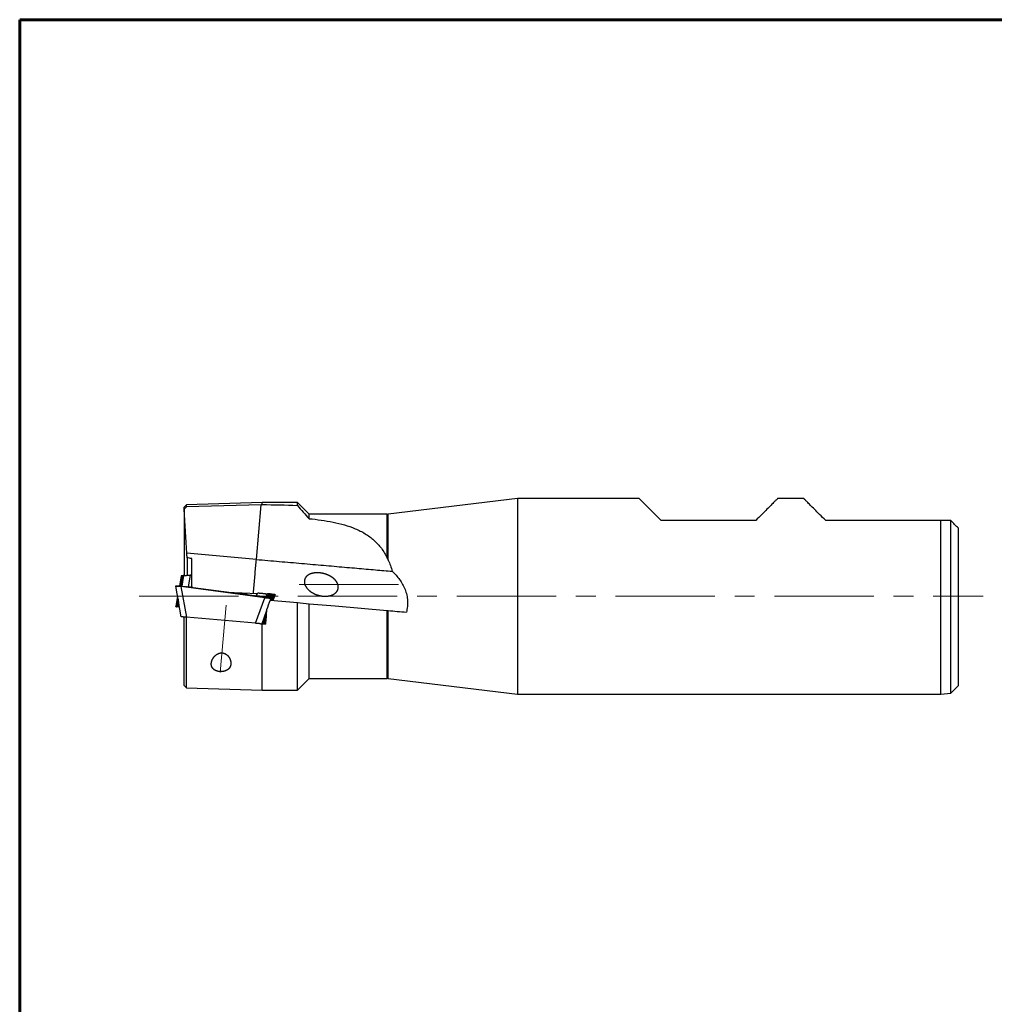
# Model space of a CAD drawing. Units: millimetres. Extents: x 15 to 204, y 6 to 291.
# Drawn here: x 15 to 139, y 166 to 291 of the extents above; entities that cross this region are included whole.
import ezdxf

# ---------------------------------------------------------------- set-up
doc = ezdxf.new("R2010")
doc.units = ezdxf.units.MM
doc.linetypes.add('CENTERX2', pattern=[20.32, 12.7, -2.54, 2.54, -2.54])
doc.layers.add('DÜNNE_LINIE', color=7, linetype='Continuous')

msp = doc.modelspace()

# ---------------------------------------------------------------- linework, layer by layer
at = {"color": 7, "linetype": 'Continuous', "lineweight": 60}
for q in [(203.9022, 291.4435), (14.7199, 5.5565)]:
    msp.add_line((14.7199, 291.4435), q, dxfattribs=at)
at = {"color": 7, "linetype": 'Continuous', "lineweight": 30}
for p, q in [((36.0443, 229.4085), (35.7443, 229.1)), ((45.7443, 229.6995), (36.0443, 229.4085)), ((45.6143, 229.42), (36.0443, 229.137)), ((36.0443, 229.137), (36.0443, 229.4085)), ((45.0018, 222.4187), (45.6143, 229.42)), ((50.2443, 229.6995), (45.7443, 229.6995)), ((45.7443, 229.4238), (45.7443, 229.6995)), ((51.7443, 228.1995), (50.2443, 229.6995)), ((50.2443, 229.3118), (50.2443, 229.6995)), ((78.4139, 230.1995), (61.8639, 228.2067)), ((93.9943, 230.1995), (78.4139, 230.1995)), ((78.4139, 230.1995), (78.4139, 205.1995)), ((115.0443, 230.1995), (111.6943, 230.1995)), ((35.7443, 228.8213), (35.7443, 229.1)), ((35.7443, 228.8213), (35.7443, 220.3515)), ((61.7443, 228.1995), (51.7443, 228.1995)), ((51.7443, 227.6294), (51.7443, 228.1995)), ((108.8943, 227.3995), (96.7943, 227.3995)), ((132.5943, 227.3995), (117.8443, 227.3995)), ((132.5943, 205.1995), (132.5943, 227.3995)), ((133.8443, 205.2995), (133.8443, 227.3995)), ((134.8443, 206.2995), (134.8443, 226.3995)), ((45.0018, 222.4187), (36.1023, 223.1973)), ((36.1453, 222.6296), (36.1453, 220.3866)), ((35.3879, 220.3203), (35.1547, 219.014)), ((35.3997, 220.3214), (35.169, 219.0128)), ((35.5005, 220.3302), (35.2668, 219.0042)), ((35.5471, 220.3343), (35.3119, 219.0003)), ((35.3399, 218.9978), (35.576, 220.3368)), ((35.6226, 220.3409), (35.3851, 218.9939)), ((35.3879, 220.3203), (35.3997, 220.3214)), ((35.5005, 220.3302), (35.3997, 220.3214)), ((35.5444, 220.334), (35.5005, 220.3302)), ((35.576, 220.3368), (35.5471, 220.3343)), ((35.6199, 220.3406), (35.576, 220.3368)), ((35.7227, 220.3496), (35.6226, 220.3409)), ((34.6849, 219.0155), (34.6846, 219.0172)), ((35.3877, 215.0787), (34.6849, 219.0155)), ((35.3399, 218.9619), (36.0434, 215.0214)), ((35.3961, 218.957), (35.3399, 218.9619)), ((35.3433, 218.9975), (35.4028, 218.9923)), ((46.0655, 217.5254), (35.3961, 218.957)), ((35.4002, 218.9924), (46.0703, 217.5607)), ((35.4028, 218.9923), (35.6842, 218.9677)), ((45.7568, 217.6133), (35.9283, 218.9321)), ((35.9491, 218.9445), (35.9296, 218.932)), ((41.1941, 218.2256), (45.1714, 218.0735)), ((46.4137, 218.029), (46.2339, 217.9629)), ((47.0703, 217.8891), (46.3554, 217.7382)), ((47.0156, 217.1733), (47.2869, 217.9186)), ((47.0703, 217.8891), (47.0283, 217.8455)), ((47.0685, 217.9717), (47.2989, 217.9515)), ((47.1164, 217.1644), (47.3774, 217.8815)), ((47.1353, 217.1628), (47.398, 217.8797)), ((47.1374, 217.8271), (47.1841, 217.8756)), ((47.2076, 217.9558), (47.2989, 217.9515)), ((47.334, 217.9485), (47.2989, 217.9515)), ((47.334, 217.9485), (47.3559, 217.9465)), ((47.398, 217.8797), (47.3774, 217.8815)), ((34.92, 217.699), (34.6894, 216.4075)), ((34.9287, 217.6499), (34.71, 216.4093)), ((34.9787, 217.3702), (34.8056, 216.3884)), ((35.0017, 217.2409), (34.8682, 216.4837)), ((34.9067, 216.5403), (35.0161, 217.1608)), ((35.0391, 217.0315), (34.9688, 216.6327)), ((35.1145, 216.6048), (35.1151, 216.6058)), ((44.9035, 214.2462), (46.0655, 217.5254)), ((46.9451, 217.7592), (46.3822, 217.6823)), ((46.5031, 217.559), (46.5032, 217.559)), ((46.7567, 217.5637), (46.5032, 217.559)), ((46.7479, 217.1967), (50.2443, 216.8908)), ((46.9451, 217.7592), (46.7567, 217.5637)), ((46.8425, 217.5211), (47.0589, 217.7457)), ((47.0837, 217.7065), (46.8667, 217.4813)), ((46.8936, 217.1839), (47.0837, 217.7065)), ((47.161, 217.7866), (46.9401, 217.1799)), ((46.969, 217.1773), (47.2086, 217.8357)), ((47.2089, 217.8363), (47.161, 217.7866)), ((47.161, 217.7866), (47.1616, 217.7887)), ((47.2086, 217.8357), (47.2089, 217.8363)), ((50.2443, 205.6995), (50.2443, 216.8908)), ((51.7443, 207.1995), (51.7443, 216.7595)), ((34.6894, 216.4075), (34.71, 216.4093)), ((34.7644, 216.3509), (34.7424, 216.349)), ((34.7644, 216.3509), (34.7995, 216.354)), ((35.0298, 216.3741), (34.7995, 216.354)), ((34.8901, 216.3656), (34.7995, 216.354)), ((34.8681, 216.483), (34.9067, 216.5403)), ((34.8682, 216.4837), (34.8681, 216.483)), ((34.9369, 216.5045), (34.8994, 216.4487)), ((34.9067, 216.5403), (34.9064, 216.5381)), ((35.0138, 216.4552), (35.0476, 216.5054)), ((35.0138, 216.4552), (35.1334, 216.5033)), ((35.0894, 216.3941), (35.148, 216.4215)), ((45.7959, 214.1681), (46.2745, 215.4829)), ((35.7443, 206.299), (35.7443, 215.0475)), ((44.9035, 214.2462), (36.0434, 215.0214)), ((36.0443, 205.9905), (36.0443, 215.0213)), ((45.5133, 214.1929), (45.7443, 214.1726)), ((45.7443, 214.1726), (46.1723, 214.1352)), ((45.7443, 205.6995), (45.7443, 214.1726)), ((46.2613, 215.3147), (45.8425, 214.164)), ((45.8714, 214.1615), (46.2532, 215.2105)), ((45.918, 214.1574), (46.2403, 215.0429)), ((46.0188, 214.1486), (46.2128, 214.6816)), ((46.0306, 214.1476), (46.2093, 214.6353)), ((50.2443, 205.6995), (51.7443, 207.1995)), ((51.7443, 207.1995), (61.7443, 207.1995)), ((61.8639, 207.1924), (78.4139, 205.1995)), ((35.7443, 206.299), (36.0443, 205.9905)), ((36.0443, 205.9905), (45.7443, 205.6995)), ((45.7443, 205.6995), (50.2443, 205.6995)), ((132.5943, 205.1995), (133.8443, 205.2995)), ((133.8443, 205.2995), (134.8443, 206.2995)), ((78.4139, 205.1995), (132.5943, 205.1995))]:
    msp.add_line(p, q, dxfattribs=at)
at = {"color": 8, "linetype": 'Continuous', "lineweight": 30}
for p, q in [((61.7443, 222.5749), (61.7443, 228.1995)), ((61.8639, 222.3221), (61.8639, 228.2067)), ((36.515, 220.4189), (36.2633, 218.917)), ((35.494, 218.9843), (35.7227, 220.3496)), ((34.9688, 216.6327), (35.0807, 216.7989)), ((35.0921, 216.7351), (35.0001, 216.5984)), ((46.8667, 217.4813), (46.7653, 217.1952)), ((46.308, 215.9045), (45.6958, 214.1769)), ((61.7443, 207.1995), (61.7443, 215.8847)), ((61.8639, 207.1924), (61.8639, 215.8742))]:
    msp.add_line(p, q, dxfattribs=at)
at = {"color": 7, "linetype": 'Continuous', "lineweight": 30, "flags": 128}
for points in [[(96.7943, 227.3995), (96.5907, 227.6031), (96.394, 227.7999), (96.2042, 227.9897), (96.0214, 228.1724), (95.8459, 228.3479), (95.6778, 228.5161), (95.517, 228.6768), (95.3639, 228.8299), (95.2184, 228.9754), (95.0807, 229.1131), (94.9509, 229.243), (94.829, 229.3649), (94.7151, 229.4787), (94.6094, 229.5845), (94.5118, 229.682), (94.4225, 229.7713), (94.3415, 229.8523), (94.2689, 229.9249), (94.2048, 229.9891), (94.149, 230.0448), (94.1018, 230.092), (94.0632, 230.1307), (94.0331, 230.1608), (94.0115, 230.1823), (93.9986, 230.1952), (93.9943, 230.1995)], [(111.6943, 230.1995), (111.69, 230.1952), (111.6771, 230.1823), (111.6556, 230.1608), (111.6255, 230.1307), (111.5868, 230.092), (111.5396, 230.0448), (111.4839, 229.9891), (111.4197, 229.9249), (111.3471, 229.8523), (111.2661, 229.7713), (111.1768, 229.682), (111.0793, 229.5845), (110.9735, 229.4787), (110.8597, 229.3649), (110.7378, 229.243), (110.6079, 229.1131), (110.4702, 228.9754), (110.3248, 228.8299), (110.1716, 228.6768), (110.0109, 228.5161), (109.8427, 228.3479), (109.6672, 228.1724), (109.4845, 227.9897), (109.2947, 227.7999), (109.0979, 227.6031), (108.8943, 227.3995)], [(117.8443, 227.3995), (117.6407, 227.6031), (117.444, 227.7999), (117.2542, 227.9897), (117.0714, 228.1724), (116.8959, 228.3479), (116.7278, 228.5161), (116.567, 228.6768), (116.4139, 228.8299), (116.2684, 228.9754), (116.1307, 229.1131), (116.0009, 229.243), (115.879, 229.3649), (115.7651, 229.4787), (115.6594, 229.5845), (115.5618, 229.682), (115.4725, 229.7713), (115.3915, 229.8523), (115.3189, 229.9249), (115.2548, 229.9891), (115.199, 230.0448), (115.1518, 230.092), (115.1132, 230.1307), (115.0831, 230.1608), (115.0615, 230.1823), (115.0486, 230.1952), (115.0443, 230.1995)], [(45.0018, 222.4187), (45.3684, 222.3867), (45.735, 222.3546), (46.1013, 222.3225), (46.4673, 222.2905), (46.833, 222.2585), (47.1982, 222.2266), (47.5629, 222.1947), (47.927, 222.1628), (48.2904, 222.131), (48.653, 222.0993), (49.0147, 222.0676), (49.3755, 222.0361), (49.7352, 222.0046), (50.0938, 221.9732), (50.4513, 221.942), (50.8074, 221.9108), (51.1622, 221.8798), (51.5155, 221.8489), (51.8673, 221.8181), (52.2175, 221.7874), (52.566, 221.7569), (52.9128, 221.7266), (53.2577, 221.6964), (53.6007, 221.6664), (53.9416, 221.6366), (54.2805, 221.607), (54.6172, 221.5775), (54.9517, 221.5482), (55.2839, 221.5192), (55.6137, 221.4903), (55.941, 221.4617), (56.2658, 221.4333), (56.5879, 221.4051), (56.9074, 221.3771), (57.2241, 221.3494), (57.538, 221.322), (57.8489, 221.2948), (58.1569, 221.2678), (58.4618, 221.2411), (58.7636, 221.2147), (59.0623, 221.1886), (59.3576, 221.1628), (59.6496, 221.1372), (59.9383, 221.112), (60.2235, 221.087), (60.5051, 221.0624), (60.7832, 221.038), (61.0576, 221.014), (61.3283, 220.9904), (61.5952, 220.967), (61.8583, 220.944), (62.1174, 220.9213), (62.3726, 220.899)], [(35.7227, 220.3496), (35.7287, 220.3501), (35.7402, 220.3512), (35.7572, 220.3526), (35.7796, 220.3546), (35.8072, 220.357), (35.8399, 220.3599), (35.8774, 220.3632), (35.9194, 220.3668), (35.9657, 220.3709), (36.016, 220.3753), (36.0699, 220.38), (36.127, 220.385), (36.1401, 220.3861)], [(34.7169, 219.0523), (34.7557, 219.0489), (34.7994, 219.0451), (34.8475, 219.0409), (34.8996, 219.0363), (34.9555, 219.0314), (35.0146, 219.0263), (35.0766, 219.0208), (35.141, 219.0152), (35.2072, 219.0094), (35.2748, 219.0035), (35.3433, 218.9975)], [(35.9491, 218.9445), (35.9514, 218.9443), (35.9592, 218.9436), (35.9726, 218.9425), (35.9913, 218.9408), (36.0151, 218.9387), (36.0438, 218.9362), (36.0769, 218.9333), (36.114, 218.9301), (36.1547, 218.9265), (36.1985, 218.9227), (36.2448, 218.9186), (36.293, 218.9144), (36.3425, 218.9101), (36.3928, 218.9057), (36.4431, 218.9013), (36.4928, 218.8969), (36.5413, 218.8927), (36.5881, 218.8886), (36.6324, 218.8847), (36.6738, 218.8811), (36.7118, 218.8778), (36.7458, 218.8748), (36.7754, 218.8722), (36.8002, 218.87), (36.8201, 218.8683), (36.8346, 218.867), (36.8436, 218.8662), (36.847, 218.866), (36.847, 218.8659)], [(36.9121, 218.8001), (36.8945, 218.8196), (36.847, 218.8659)], [(42.0737, 218.1075), (42.1118, 218.1042), (42.2216, 218.0946), (42.3289, 218.0852), (42.4336, 218.076), (42.5354, 218.0671), (42.6341, 218.0585), (42.7295, 218.0502), (42.8214, 218.0421), (42.9096, 218.0344), (42.994, 218.027), (43.0744, 218.02), (43.1505, 218.0133), (43.2224, 218.007), (43.2897, 218.0011), (43.3524, 217.9957), (43.4103, 217.9906), (43.4634, 217.9859), (43.5115, 217.9817), (43.5545, 217.978), (43.5923, 217.9747), (43.6249, 217.9718), (43.6521, 217.9694), (43.674, 217.9675), (43.6905, 217.9661), (43.7015, 217.9651), (43.7071, 217.9646), (43.7078, 217.9646)], [(45.2513, 218.1307), (45.2536, 218.1305), (45.2614, 218.1298), (45.2748, 218.1286), (45.2935, 218.127), (45.3173, 218.1249), (45.346, 218.1224), (45.3791, 218.1195), (45.4162, 218.1162), (45.4569, 218.1127), (45.5007, 218.1089), (45.547, 218.1048), (45.5952, 218.1006), (45.6447, 218.0963), (45.695, 218.0919), (45.7452, 218.0875), (45.795, 218.0831), (45.8435, 218.0789), (45.8903, 218.0748), (45.9346, 218.0709), (45.976, 218.0673), (46.0139, 218.0639), (46.0479, 218.061), (46.0776, 218.0584), (46.1024, 218.0562), (46.1222, 218.0545), (46.1368, 218.0532), (46.1458, 218.0524), (46.1492, 218.0521), (46.1492, 218.0521)], [(47.0685, 217.9717), (47.0595, 217.9725), (47.0223, 217.9757), (46.9798, 217.9794), (46.9324, 217.9836), (46.8803, 217.9882), (46.8237, 217.9931), (46.7632, 217.9984), (46.699, 218.004), (46.6315, 218.0099), (46.5612, 218.0161), (46.4885, 218.0224), (46.4137, 218.029)], [(51.7443, 216.7595), (55.0896, 216.4669), (58.4238, 216.1752), (61.7443, 215.8847)], [(35.0296, 216.3741), (35.0389, 216.3749), (35.0761, 216.3782), (35.1185, 216.3819), (35.1545, 216.385)], [(36.0434, 215.0214), (35.9714, 215.0277), (35.9003, 215.0339), (35.8308, 215.04), (35.7632, 215.0459), (35.6982, 215.0516), (35.6363, 215.057), (35.5778, 215.0621), (35.5234, 215.0669), (35.4733, 215.0712), (35.4279, 215.0752), (35.3877, 215.0787)], [(45.5133, 214.1929), (45.4991, 214.1941), (45.4528, 214.1981), (45.4025, 214.2025), (45.3486, 214.2073), (45.2915, 214.2123), (45.2315, 214.2175), (45.1691, 214.223), (45.1046, 214.2286), (45.0386, 214.2344), (44.9714, 214.2403), (44.9035, 214.2462)]]:
    msp.add_lwpolyline(points, dxfattribs=at)
at = {"color": 8, "linetype": 'Continuous', "lineweight": 30, "flags": 128}
for points in [[(44.6235, 218.0945), (44.6245, 218.106), (44.6453, 218.3447), (44.6662, 218.5829), (44.687, 218.8204), (44.7077, 219.0571), (44.7283, 219.2928), (44.7488, 219.5275), (44.7693, 219.7609), (44.7896, 219.993), (44.8097, 220.2236), (44.8298, 220.4526), (44.8496, 220.6798), (44.8694, 220.9051), (44.8889, 221.1284), (44.9082, 221.3496), (44.9274, 221.5685), (44.9463, 221.7849), (44.9651, 221.9989), (44.9835, 222.2102), (45.0018, 222.4187)], [(46.475, 217.6045), (46.5025, 217.6028), (46.5285, 217.6001), (46.548, 217.5965), (46.5605, 217.5924), (46.5666, 217.5878), (46.5661, 217.5824), (46.5588, 217.5766), (46.5375, 217.568), (46.5031, 217.559), (46.5031, 217.559), (46.5031, 217.559)]]:
    msp.add_lwpolyline(points, dxfattribs=at)
at = {"color": 7, "linetype": 'Continuous', "lineweight": 30}
for centre, radius, start, end in [((61.7443, 229.1995), 1, 270, 276.866087), ((36.1337, 218.9026), 0.796, 173.154404, 175.726109), ((43.6773, 217.6159), 0.35, 43.88084, 85), ((45.6478, 217.4917), 0.752, 121.819073, 162.042005), ((45.6478, 217.4917), 0.752, 17.994032, 48.180927), ((49.9128, 217.0186), 3.8805, 171.970081, 172.495932), ((46.8384, 217.4913), 0.0301, 340.435464, 82.068195), ((61.7443, 206.1995), 1, 83.133913, 90)]:
    msp.add_arc(centre, radius, start, end, dxfattribs=at)
for centre, major_axis, ratio, start_param, end_param in [((35.3892, 218.9634), (0.8241, -0.0643), 0.00637513, 3.68817652, 4.65300153), ((35.3969, 218.9627), (0.0033, 0.0298), 0.00736392, 0.08937556, 1.76295239), ((36.0366, 218.9067), (0.6364, -0.0857), 0.00417806, 3.05214224, 3.14134796), ((35.939, 219.0213), (0.9922, -0.1332), 0.0896892, 4.46470877, 4.71365876), ((46.173, 218.1309), (1.0005, -0.038), 0.09548905, 4.70998645, 4.95905095), ((47.3298, 217.8986), (0.0494, -0.0109), 0.98794355, 6.15381963, 7.98641535), ((47.351, 217.8968), (0.0422, 0.0272), 0.99432478, 5.35955383, 5.93488462), ((35.0002, 216.6303), (0.0292, 0.0142), 0.89610704, 2.56705139, 2.83129434), ((45.7675, 217.7025), (0.9922, -0.1332), 0.0896892, 4.71365876, 6.21742396), ((46.0615, 217.6015), (0.8076, -0.1158), 0.0917343, 4.73052837, 6.21878174), ((46.0655, 217.6312), (0.7793, -0.1058), 0.0880079, 4.73060053, 6.21885391), ((47.5059, 217.6995), (4.3402, 11.9986), 0.04253212, 1.62809575, 1.72998037), ((47.0532, 217.7142), (0.0312, 0.0089), 0.89610704, 5.70864405, 5.972887), ((34.7386, 216.3988), (0.0368, 0.0341), 0.99432478, 2.21796117, 2.79329196), ((34.7599, 216.4007), (0.0506, -0.0022), 0.98794355, 3.01222698, 4.8448227), ((47.0223, 217.6995), (1.0522, 11.9999), 0.04661293, 1.71868367, 1.87646119)]:
    msp.add_ellipse(centre, major_axis=major_axis, ratio=ratio, start_param=start_param, end_param=end_param, dxfattribs=at)
for points in [[(45.6143, 229.42), (45.6577, 229.4213), (45.701, 229.4226), (45.7443, 229.4238)], [(45.7443, 229.4238), (47.2597, 229.4203), (48.7599, 229.389), (50.2443, 229.3118)], [(50.2443, 229.3118), (50.7544, 228.7558), (51.2557, 228.1964), (51.7443, 227.6294)], [(36.0443, 229.137), (35.9443, 229.0318), (35.8443, 228.9266), (35.7443, 228.8213)], [(36.1023, 223.1973), (35.9884, 225.0723), (35.8665, 226.9468), (35.7443, 228.8213)], [(133.8443, 227.3995), (133.4277, 227.3995), (133.011, 227.3995), (132.5943, 227.3995)], [(134.8443, 226.3995), (134.5115, 226.7324), (134.1781, 227.0657), (133.8443, 227.3995)], [(36.1453, 222.6281), (36.131, 222.821), (36.1166, 223.0108), (36.1023, 223.1973)], [(36.7443, 222.5267), (36.5447, 222.5605), (36.345, 222.5943), (36.1453, 222.6281)], [(61.7443, 222.5749), (61.7836, 222.4899), (61.8234, 222.4056), (61.8639, 222.3221)], [(61.8639, 222.3221), (62.0794, 221.8778), (62.248, 221.4039), (62.3726, 220.899)], [(36.1453, 220.3866), (36.3451, 220.4041), (36.5448, 220.4216), (36.7443, 220.439)], [(50.2443, 216.8908), (50.7448, 216.847), (51.2448, 216.8032), (51.7443, 216.7595)], [(61.7443, 215.8847), (61.7842, 215.8812), (61.8242, 215.8777), (61.8639, 215.8742)], [(61.8639, 215.8742), (62.6398, 215.8063), (63.4158, 215.7384), (64.1919, 215.6705)]]:
    msp.add_open_spline(points, degree=3, dxfattribs=at)
for points, knots in [([(51.7443, 227.6294), (52.8056, 227.5294), (53.8323, 227.3926), (55.3154, 227.0905), (55.8002, 226.9734), (56.7488, 226.6951), (57.2107, 226.5341), (58.0918, 226.1626), (58.5133, 225.9514), (59.3148, 225.4641), (59.6972, 225.1854), (60.3945, 224.5637), (60.7118, 224.22), (61.2813, 223.4545), (61.5335, 223.031), (61.7443, 222.5749)], [0, 0, 0, 0, 0.25, 0.25, 0.375, 0.375, 0.5, 0.5, 0.625, 0.625, 0.75, 0.75, 0.875, 0.875, 1, 1, 1, 1]), ([(36.7443, 218.8749), (36.7443, 218.8858), (36.7443, 219.036), (36.7443, 219.3242), (36.7443, 219.7424), (36.7443, 220.1616), (36.7443, 220.5812), (36.7443, 220.9962), (36.7443, 221.3656), (36.7443, 221.6905), (36.7443, 221.9727), (36.7443, 222.252), (36.7443, 222.4352), (36.7443, 222.5267)], [0, 0, 0, 0, 0.00861458, 0.11853643, 0.22836348, 0.3413748, 0.45448955, 0.56760415, 0.68061531, 0.76031543, 0.84001548, 0.92000782, 1, 1, 1, 1]), ([(55.4737, 219.0904), (55.3965, 219.3348), (55.3398, 219.4477), (55.2007, 219.6602), (55.118, 219.7592), (54.8514, 220.0268), (54.643, 220.1742), (54.2102, 220.4114), (53.9814, 220.5038), (53.5134, 220.6406), (53.2774, 220.6843), (52.8018, 220.7214), (52.5634, 220.7143), (52.1047, 220.6371), (51.8795, 220.5663), (51.5824, 220.3917), (51.4894, 220.3212), (51.3303, 220.1554), (51.2625, 220.0577), (51.1689, 219.8419), (51.1426, 219.7214), (51.138, 219.4768), (51.1594, 219.3507), (51.2793, 218.9901), (51.4298, 218.7736), (51.7804, 218.4118), (51.9852, 218.2608), (52.4128, 218.0168), (52.6375, 217.9221), (53.1024, 217.7819), (53.3364, 217.7382), (53.8075, 217.7035), (54.0448, 217.713), (54.5001, 217.7962), (54.7241, 217.8707), (55.0209, 218.048), (55.1147, 218.1192), (55.2769, 218.2853), (55.3472, 218.3824), (55.4481, 218.5977), (55.479, 218.7183), (55.4916, 218.9635), (55.4737, 219.0904), (55.3965, 219.3348)], [-0.03125, -0.03125, 0, 0, 0.03125, 0.03125, 0.0625, 0.0625, 0.125, 0.125, 0.1875, 0.1875, 0.25, 0.25, 0.3125, 0.3125, 0.375, 0.375, 0.40625, 0.40625, 0.4375, 0.4375, 0.46875, 0.46875, 0.5, 0.5, 0.5625, 0.5625, 0.625, 0.625, 0.6875, 0.6875, 0.75, 0.75, 0.8125, 0.8125, 0.875, 0.875, 0.90625, 0.90625, 0.9375, 0.9375, 0.96875, 0.96875, 1, 1, 1.03125, 1.03125]), ([(62.3726, 220.899), (62.7197, 220.5761), (63.0389, 220.2249), (63.4622, 219.6398), (63.5939, 219.4347), (63.8287, 219.0119), (63.9328, 218.7932), (64.1106, 218.3389), (64.1848, 218.1008), (64.2941, 217.6182), (64.3295, 217.3747), (64.3598, 216.8831), (64.3544, 216.6329), (64.3026, 216.1449), (64.2568, 215.9055), (64.1919, 215.6705)], [0, 0, 0, 0, 0.25, 0.25, 0.375, 0.375, 0.5, 0.5, 0.625, 0.625, 0.75, 0.75, 0.875, 0.875, 1, 1, 1, 1]), ([(34.6846, 219.0172), (34.6844, 219.0205), (34.6838, 219.027), (34.6871, 219.0364), (34.6929, 219.0443), (34.7011, 219.05), (34.709, 219.0523), (34.7144, 219.0525), (34.7164, 219.0523), (34.7169, 219.0523)], [0, 0, 0, 0, 0.17351419, 0.347022201, 0.521192651, 0.700247063, 0.886571551, 0.973682951, 1, 1, 1, 1]), ([(47.0064, 217.9623), (46.9608, 217.9501), (46.8752, 217.9271), (46.7549, 217.8948), (46.6507, 217.8669), (46.5636, 217.8435), (46.4929, 217.8244), (46.4383, 217.8097), (46.3969, 217.7986), (46.3656, 217.7902), (46.3476, 217.7853), (46.3395, 217.7831)], [0, 0, 0, 0, 0.20475596, 0.38515373, 0.54126964, 0.67319842, 0.77718977, 0.85906968, 0.91891511, 0.96315943, 1, 1, 1, 1]), ([(47.0283, 217.8455), (47.0093, 217.8451), (46.9715, 217.8442), (46.9269, 217.8407), (46.8918, 217.8356), (46.8676, 217.8288), (46.8531, 217.8206), (46.8525, 217.8139), (46.8523, 217.8105)], [0, 0, 0, 0, 0.1673922, 0.33456536, 0.50051261, 0.66751074, 0.83438676, 1, 1, 1, 1]), ([(47.0685, 217.9717), (47.0621, 217.9711), (47.0493, 217.9699), (47.0329, 217.9677), (47.0185, 217.9652), (47.0063, 217.9624), (46.9953, 217.959), (46.9863, 217.955), (46.98, 217.9501), (46.9768, 217.9448), (46.9776, 217.9409), (46.978, 217.939)], [0, 0, 0, 0, 0.10183886, 0.20313477, 0.30188633, 0.40260536, 0.50031375, 0.628244, 0.75067036, 0.87554837, 1, 1, 1, 1]), ([(46.978, 217.939), (46.9802, 217.9354), (46.9845, 217.9284), (47.0038, 217.9163), (47.0309, 217.9033), (47.0572, 217.8938), (47.0703, 217.8891)], [0, 0, 0, 0, 0.25210481, 0.50013921, 0.75062033, 1, 1, 1, 1]), ([(47.1841, 217.8756), (47.1734, 217.8792), (47.152, 217.8865), (47.1237, 217.8982), (47.1009, 217.9105), (47.0884, 217.9226), (47.0886, 217.9331), (47.1021, 217.9419), (47.1288, 217.9488), (47.1642, 217.9535), (47.1945, 217.9551), (47.2076, 217.9558)], [0, 0, 0, 0, 0.08432995, 0.1686617, 0.29017387, 0.4120776, 0.53360341, 0.65758388, 0.78196195, 0.90595001, 1, 1, 1, 1]), ([(47.1904, 217.8742), (47.1826, 217.8768), (47.1657, 217.8825), (47.1453, 217.8904), (47.1291, 217.8977), (47.1186, 217.9035), (47.1128, 217.9076), (47.1121, 217.9083), (47.1118, 217.9086)], [0, 0, 0, 0, 0.16699459, 0.36172811, 0.55349899, 0.71913754, 0.86929906, 1, 1, 1, 1]), ([(47.2089, 217.8363), (47.2097, 217.8395), (47.2113, 217.8458), (47.2096, 217.8557), (47.205, 217.8644), (47.1977, 217.8712), (47.1906, 217.8743), (47.186, 217.8753), (47.1846, 217.8755), (47.1841, 217.8756)], [0, 0, 0, 0, 0.18060021, 0.361178, 0.54279821, 0.7290889, 0.92150519, 0.97105608, 1, 1, 1, 1]), ([(47.2076, 217.9558), (47.2218, 217.9541), (47.2411, 217.9518), (47.2622, 217.9439), (47.2719, 217.9392), (47.2786, 217.9349), (47.2834, 217.9308), (47.2862, 217.9269), (47.2874, 217.9235), (47.2876, 217.921), (47.2871, 217.9193), (47.2869, 217.9186)], [0, 0, 0, 0, 0.46404932, 0.62679503, 0.73858653, 0.81613115, 0.88702353, 0.93772985, 0.96052036, 0.98354534, 1, 1, 1, 1]), ([(47.3559, 217.9465), (47.3633, 217.945), (47.3722, 217.9431), (47.3845, 217.9347), (47.3925, 217.9264), (47.3979, 217.9156), (47.3994, 217.9099), (47.3999, 217.908)], [0, 0, 0, 0, 0.3575085, 0.43725983, 0.72845796, 0.91032314, 1, 1, 1, 1]), ([(35.0001, 216.5984), (35.0113, 216.5966), (35.0336, 216.5932), (35.0636, 216.5865), (35.0881, 216.5784), (35.1025, 216.5687), (35.1042, 216.5582), (35.092, 216.547), (35.0663, 216.5354), (35.0298, 216.5243), (34.9865, 216.514), (34.9535, 216.5077), (34.9369, 216.5045)], [0, 0, 0, 0, 0.07580185, 0.15160421, 0.26059768, 0.36994164, 0.47894777, 0.59219412, 0.70581732, 0.81907163, 0.90953587, 1, 1, 1, 1]), ([(35.0001, 216.5984), (34.9996, 216.5983), (34.9976, 216.5983), (34.9922, 216.5986), (34.9843, 216.601), (34.9763, 216.607), (34.9704, 216.6151), (34.9692, 216.6216), (34.9685, 216.6248)], [0, 0, 0, 0, 0.03387959, 0.13219284, 0.35624768, 0.57319561, 0.78653139, 1, 1, 1, 1]), ([(34.9936, 216.5986), (35.0017, 216.5974), (35.0194, 216.5948), (35.0409, 216.5905), (35.0581, 216.5861), (35.0695, 216.5822), (35.0759, 216.5792), (35.0767, 216.5786), (35.077, 216.5783)], [0, 0, 0, 0, 0.16777359, 0.36239114, 0.55405314, 0.71958564, 0.86962745, 1, 1, 1, 1]), ([(45.5261, 217.7301), (45.5243, 217.72), (45.5203, 217.6977), (45.5137, 217.6694), (45.5088, 217.6536), (45.5067, 217.6469)], [0, 0, 0, 0, 0.32563887, 0.71236475, 1, 1, 1, 1]), ([(45.5261, 217.7301), (45.5489, 217.7278), (45.6098, 217.7214), (45.7111, 217.7119), (45.8269, 217.7024), (45.9384, 217.6951), (46.0336, 217.6907), (46.1208, 217.6886), (46.1978, 217.6893), (46.2677, 217.6933), (46.2991, 217.6993), (46.3146, 217.7022)], [0, 0, 0, 0, 0.07144228, 0.19124208, 0.31103647, 0.43088307, 0.5507231, 0.6398832, 0.76122919, 0.88256457, 1, 1, 1, 1]), ([(46.5031, 217.559), (46.4926, 217.5593), (46.4716, 217.5598), (46.4405, 217.5676), (46.411, 217.5805), (46.3837, 217.5985), (46.3596, 217.621), (46.3409, 217.6452), (46.3252, 217.6723), (46.3185, 217.6912), (46.3146, 217.7022)], [0, 0, 0, 0, 0.12842314, 0.25684755, 0.38527036, 0.51369205, 0.64211622, 0.77053834, 0.86656762, 1, 1, 1, 1]), ([(46.899, 217.8363), (46.8347, 217.8239), (46.7116, 217.8001), (46.5354, 217.7661), (46.4192, 217.7437), (46.3619, 217.7326), (46.3576, 217.7318)], [0, 0, 0, 0, 0.35642222, 0.68173226, 0.97648798, 1, 1, 1, 1]), ([(46.4898, 217.6), (46.4899, 217.6), (46.4905, 217.5999), (46.4883, 217.6003), (46.4829, 217.6017), (46.4742, 217.6046), (46.4627, 217.6093), (46.4486, 217.6165), (46.4323, 217.627), (46.4148, 217.6413), (46.3974, 217.6598), (46.3816, 217.6821), (46.3699, 217.7038), (46.3653, 217.7186), (46.3635, 217.7241)], [0, 0, 0, 0, 0.016763596, 0.125423013, 0.22051726, 0.306506606, 0.388150663, 0.469303128, 0.553243342, 0.642845106, 0.738183566, 0.837472994, 0.938981946, 1, 1, 1, 1]), ([(46.8523, 217.8105), (46.8552, 217.8057), (46.8612, 217.796), (46.8924, 217.7787), (46.9276, 217.7657), (46.9451, 217.7592)], [0, 0, 0, 0, 0.33342655, 0.66788579, 1, 1, 1, 1]), ([(47.0589, 217.7457), (47.0482, 217.7493), (47.0267, 217.7566), (46.9984, 217.7683), (46.9757, 217.7806), (46.9632, 217.7927), (46.9634, 217.8033), (46.9773, 217.8122), (47.0046, 217.8192), (47.0425, 217.8238), (47.0869, 217.8264), (47.1205, 217.8269), (47.1374, 217.8271)], [0, 0, 0, 0, 0.07580124, 0.15160437, 0.26059781, 0.36994146, 0.47894764, 0.59219404, 0.70581729, 0.81907158, 0.9095359, 1, 1, 1, 1]), ([(47.0653, 217.7443), (47.0574, 217.7469), (47.0405, 217.7526), (47.02, 217.7605), (47.0038, 217.7679), (46.9934, 217.7736), (46.9875, 217.7778), (46.9869, 217.7784), (46.9866, 217.7788)], [0, 0, 0, 0, 0.16777237, 0.36238903, 0.55405272, 0.71958403, 0.86962728, 1, 1, 1, 1]), ([(47.0589, 217.7457), (47.0594, 217.7456), (47.0614, 217.7453), (47.0666, 217.7441), (47.074, 217.7403), (47.0809, 217.733), (47.0852, 217.724), (47.0853, 217.7174), (47.0854, 217.7141)], [0, 0, 0, 0, 0.03387013, 0.13218007, 0.35625355, 0.57319625, 0.78653015, 1, 1, 1, 1]), ([(47.1616, 217.7887), (47.1622, 217.792), (47.1633, 217.7984), (47.161, 217.8082), (47.156, 217.8169), (47.1484, 217.8236), (47.1417, 217.8263), (47.1379, 217.827), (47.1374, 217.8271)], [0, 0, 0, 0, 0.188967581, 0.377884885, 0.568474797, 0.764330297, 0.969553372, 1, 1, 1, 1]), ([(34.7424, 216.349), (34.7349, 216.3492), (34.7258, 216.3496), (34.7122, 216.3556), (34.7029, 216.3625), (34.6958, 216.3721), (34.6933, 216.3775), (34.6924, 216.3793)], [0, 0, 0, 0, 0.35751483, 0.43726057, 0.72845726, 0.91032195, 1, 1, 1, 1]), ([(34.8901, 216.3656), (34.8758, 216.3648), (34.8564, 216.3638), (34.8343, 216.3678), (34.824, 216.3708), (34.8165, 216.3739), (34.8112, 216.3771), (34.8077, 216.3804), (34.8059, 216.3835), (34.8053, 216.386), (34.8055, 216.3877), (34.8056, 216.3884)], [0, 0, 0, 0, 0.46404762, 0.62679395, 0.73858489, 0.81613197, 0.88702404, 0.9377307, 0.96052008, 0.98354452, 1, 1, 1, 1]), ([(34.8681, 216.483), (34.8679, 216.4798), (34.8674, 216.4732), (34.8707, 216.4639), (34.8768, 216.4561), (34.8852, 216.4506), (34.8927, 216.4488), (34.8975, 216.4486), (34.8988, 216.4487), (34.8994, 216.4487)], [0, 0, 0, 0, 0.180601154, 0.361179002, 0.542797288, 0.729084778, 0.921503131, 0.971063934, 1, 1, 1, 1]), ([(34.8994, 216.4487), (34.9105, 216.447), (34.9328, 216.4435), (34.9627, 216.4369), (34.9873, 216.4288), (35.0017, 216.419), (35.0034, 216.4086), (34.9916, 216.3976), (34.9665, 216.3862), (34.9324, 216.3754), (34.9029, 216.3686), (34.8901, 216.3656)], [0, 0, 0, 0, 0.08433057, 0.1686612, 0.29017389, 0.4120776, 0.53360389, 0.65758391, 0.78196152, 0.90595032, 1, 1, 1, 1]), ([(34.8928, 216.4489), (34.901, 216.4477), (34.9186, 216.4451), (34.9401, 216.4408), (34.9573, 216.4364), (34.9687, 216.4326), (34.9751, 216.4295), (34.9759, 216.4289), (34.9763, 216.4287)], [0, 0, 0, 0, 0.166996551, 0.361728581, 0.553499957, 0.719137158, 0.869300247, 1, 1, 1, 1]), ([(34.9064, 216.5381), (34.9064, 216.5348), (34.9064, 216.5283), (34.9103, 216.519), (34.9168, 216.5114), (34.9254, 216.5061), (34.9326, 216.5046), (34.9364, 216.5045), (34.9369, 216.5045)], [0, 0, 0, 0, 0.188968379, 0.377884662, 0.568479327, 0.764335554, 0.969561341, 1, 1, 1, 1]), ([(35.1133, 216.422), (35.1106, 216.4252), (35.105, 216.4313), (35.084, 216.4399), (35.055, 216.448), (35.0275, 216.4528), (35.0138, 216.4552)], [0, 0, 0, 0, 0.25210392, 0.5001387, 0.75062007, 1, 1, 1, 1]), ([(35.0298, 216.3741), (35.0361, 216.3758), (35.0484, 216.3792), (35.0643, 216.3842), (35.078, 216.3891), (35.0895, 216.394), (35.0997, 216.3993), (35.1079, 216.4049), (35.1133, 216.4107), (35.1155, 216.4165), (35.1141, 216.4202), (35.1133, 216.422)], [0, 0, 0, 0, 0.10183907, 0.20313477, 0.30188512, 0.40260437, 0.50031432, 0.6282427, 0.75066973, 0.87554851, 1, 1, 1, 1]), ([(35.0476, 216.5054), (35.0665, 216.5091), (35.0976, 216.5152), (35.1207, 216.5214), (35.1298, 216.5238)], [0, 0, 0, 0, 0.60588908, 1, 1, 1, 1]), ([(39.5009, 208.3872), (39.3251, 208.6154), (39.2739, 208.7381), (39.2252, 208.9997), (39.2292, 209.1341), (39.283, 209.4049), (39.3336, 209.5426), (39.4758, 209.8072), (39.569, 209.9378), (39.8012, 210.1756), (39.9422, 210.2852), (40.1939, 210.4019), (40.2859, 210.4329), (40.4768, 210.4677), (40.578, 210.4715), (40.773, 210.4482), (40.8691, 210.421), (41.0437, 210.3445), (41.1234, 210.2953), (41.2647, 210.1862), (41.328, 210.125), (41.4383, 209.9982), (41.486, 209.9322), (41.6105, 209.7289), (41.6683, 209.5873), (41.7378, 209.3092), (41.75, 209.1687), (41.726, 208.9021), (41.6906, 208.7743), (41.5626, 208.5344), (41.4718, 208.426), (41.2883, 208.2871), (41.2204, 208.2457), (41.0694, 208.1734), (40.9857, 208.1425), (40.8094, 208.0955), (40.7143, 208.0787), (40.521, 208.0615), (40.423, 208.0609), (40.1249, 208.0847), (39.9369, 208.1348), (39.6245, 208.2865), (39.5009, 208.3872), (39.3251, 208.6154)], [-0.0625, -0.0625, 0, 0, 0.0625, 0.0625, 0.125, 0.125, 0.1875, 0.1875, 0.25, 0.25, 0.3125, 0.3125, 0.34375, 0.34375, 0.375, 0.375, 0.40625, 0.40625, 0.4375, 0.4375, 0.46875, 0.46875, 0.5, 0.5, 0.5625, 0.5625, 0.625, 0.625, 0.6875, 0.6875, 0.75, 0.75, 0.78125, 0.78125, 0.8125, 0.8125, 0.84375, 0.84375, 0.875, 0.875, 0.9375, 0.9375, 1, 1, 1.0625, 1.0625])]:
    msp.add_open_spline(points, degree=3, knots=knots, dxfattribs=at)
at = {"color": 8, "linetype": 'Continuous', "lineweight": 30}
for points, knots in [([(47.2869, 217.9186), (47.2692, 217.9182), (47.2336, 217.9175), (47.1931, 217.9146), (47.1618, 217.9107), (47.1389, 217.906), (47.1295, 217.9021), (47.1249, 217.9002)], [0, 0, 0, 0, 0.22080524, 0.44371976, 0.63146671, 0.81921357, 1, 1, 1, 1]), ([(44.933, 217.7233), (44.9341, 217.7255), (44.9373, 217.7315), (44.9605, 217.7399), (45.0007, 217.7466), (45.0487, 217.7506), (45.1052, 217.7528), (45.1824, 217.7529), (45.2667, 217.7499), (45.3408, 217.7457), (45.4, 217.7415), (45.4618, 217.7364), (45.5047, 217.7322), (45.5261, 217.7301)], [0, 0, 0, 0, 0.07110259, 0.19344782, 0.31932643, 0.40205411, 0.48583181, 0.60952194, 0.73679964, 0.80156487, 0.86633013, 0.93316512, 1, 1, 1, 1]), ([(46.3146, 217.7022), (46.3239, 217.7046), (46.3429, 217.7093), (46.361, 217.7168), (46.3617, 217.7212), (46.3621, 217.7237)], [0, 0, 0, 0, 0.30514827, 0.61474346, 1, 1, 1, 1]), ([(46.5032, 217.559), (46.5032, 217.559), (46.4939, 217.5568), (46.473, 217.5529), (46.446, 217.5491), (46.4277, 217.5477), (46.4235, 217.5473)], [0, 0, 0, 0, 0.00034623, 0.43427412, 0.87116587, 1, 1, 1, 1]), ([(47.1616, 217.7887), (47.1445, 217.7884), (47.11, 217.7877), (47.0698, 217.7849), (47.0381, 217.781), (47.0143, 217.7764), (47.0045, 217.7724), (46.9996, 217.7704)], [0, 0, 0, 0, 0.2137912, 0.429493353, 0.620671791, 0.811845882, 1, 1, 1, 1]), ([(34.8056, 216.3884), (34.823, 216.3919), (34.8579, 216.3988), (34.8973, 216.4087), (34.9273, 216.418), (34.9491, 216.4265), (34.9577, 216.432), (34.9619, 216.4347)], [0, 0, 0, 0, 0.22080449, 0.44371992, 0.63146617, 0.81921261, 1, 1, 1, 1]), ([(34.9064, 216.5381), (34.9232, 216.5414), (34.9571, 216.5481), (34.9962, 216.5579), (35.0267, 216.5672), (35.0494, 216.5759), (35.0583, 216.5815), (35.0627, 216.5843)], [0, 0, 0, 0, 0.21379131, 0.42949235, 0.62067046, 0.81184414, 1, 1, 1, 1])]:
    msp.add_open_spline(points, degree=3, knots=knots, dxfattribs=at)
at = {"layer": 'DÜNNE_LINIE', "color": 7, "linetype": 'CENTERX2', "lineweight": 0}
for p, q in [((63.1885, 219.2126), (49.7124, 219.2126)), ((30.0086, 217.6995), (137.9964, 217.6995)), ((40.3888, 207.9564), (41.1435, 216.5828))]:
    msp.add_line(p, q, dxfattribs=at)

doc.saveas('drawing.dxf')
